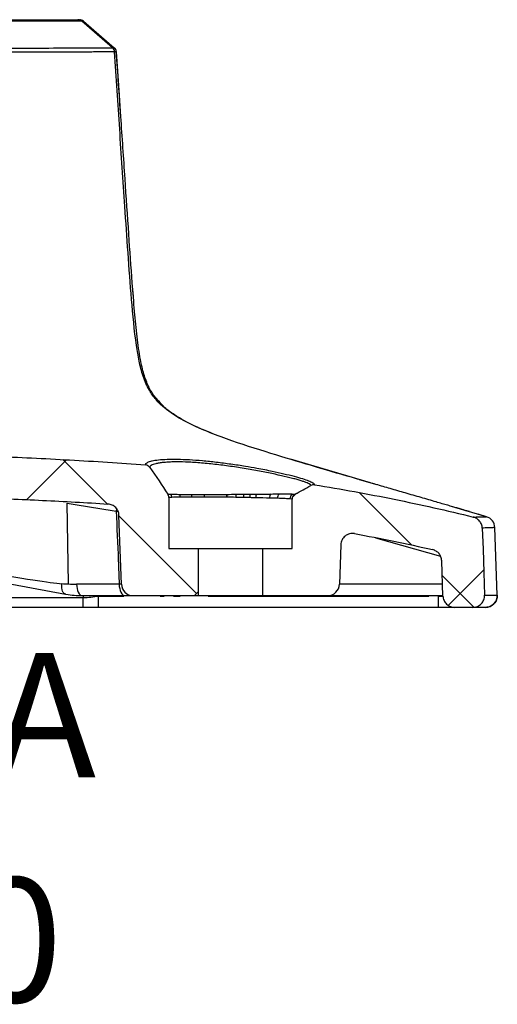
# Model space of a CAD drawing. Units: millimetres. Extents: x 0 to 297, y 0 to 210.
# Drawn here: x 266 to 275, y 137 to 153 of the extents above; entities that cross this region are included whole.
import ezdxf

# ---------------------------------------------------------------- set-up
doc = ezdxf.new("R2010")
doc.units = ezdxf.units.MM
doc.linetypes.add('SLD-Solid', pattern=[0])
doc.layers.add('DEFAULT', color=179, linetype='SLD-Solid')
doc.styles.add('SLDTEXTSTYLE2', font='GOTHIC.TTF', dxfattribs={"width": 0.913})

# ---------------------------------------------------------------- blocks, each defined once
blk = doc.blocks.new('SW_NOTE_0_3')
at = {"layer": 'DEFAULT', "color": 0, "char_height": 2.11667, "attachment_point": 2, "style": 'SLDTEXTSTYLE2'}
for s, insert in [('SECTION A-A', (8.566, 2.704)), ('SCALE 1 : 10', (8.541, -1.119))]:
    blk.add_mtext(s, dxfattribs=dict(at, insert=insert))

msp = doc.modelspace()

# ---------------------------------------------------------------- hatches: boundary and pattern name
at = {"layer": 'DEFAULT', "linetype": 'SLD-Solid', "lineweight": 18}
h = msp.add_hatch(dxfattribs=at)
h.set_pattern_fill('ANSI38', color=256, angle=3e-322, style=0)
edge = h.paths.add_edge_path(flags=0)
edge.add_spline(control_points=[(262.416, 145.205), (262.416, 145.222), (262.419, 145.239), (262.423, 145.255), (262.429, 145.277), (262.439, 145.299), (262.452, 145.318), (262.464, 145.336), (262.48, 145.353), (262.498, 145.366), (262.515, 145.379), (262.534, 145.39), (262.555, 145.396), (262.576, 145.403), (262.598, 145.407), (262.62, 145.406)], knot_values=[0, 0, 0, 0, 0.000505, 0.000505, 0.000505, 0.001197, 0.001197, 0.001197, 0.001864, 0.001864, 0.001864, 0.002519, 0.002519, 0.002519, 0.003175, 0.003175, 0.003175, 0.003175], weights=[1, 1, 1, 1, 1, 1, 1, 1, 1, 1, 1, 1, 1, 1, 1, 1], degree=3, periodic=0)
edge.add_spline(control_points=[(262.62, 145.406), (262.894, 145.401), (263.168, 145.395), (263.442, 145.389)], knot_values=[0.010447, 0.010447, 0.010447, 0.010447, 0.018674, 0.018674, 0.018674, 0.018674], weights=[1, 1, 1, 1], degree=3, periodic=0)
edge.add_spline(control_points=[(263.442, 145.389), (263.881, 145.38), (264.319, 145.368), (264.758, 145.353), (265.208, 145.339), (265.658, 145.322), (266.108, 145.303), (266.558, 145.284), (267.008, 145.263), (267.458, 145.237), (267.606, 145.229), (267.755, 145.219), (267.903, 145.21)], knot_values=[0.00035, 0.00035, 0.00035, 0.00035, 0.013509, 0.013509, 0.013509, 0.027019, 0.027019, 0.027019, 0.040537, 0.040537, 0.040537, 0.044999, 0.044999, 0.044999, 0.044999], weights=[1, 1, 1, 1, 1, 1, 1, 1, 1, 1, 1, 1, 1], degree=3, periodic=0)
edge.add_spline(control_points=[(267.903, 145.21), (267.91, 145.209), (267.918, 145.208), (267.925, 145.207), (267.947, 145.203), (267.969, 145.195), (267.988, 145.184), (268.008, 145.173), (268.026, 145.158), (268.041, 145.141), (268.056, 145.124), (268.068, 145.103), (268.076, 145.082), (268.085, 145.061), (268.089, 145.038), (268.09, 145.015)], knot_values=[0, 0, 0, 0, 0.000218, 0.000218, 0.000218, 0.000899, 0.000899, 0.000899, 0.001591, 0.001591, 0.001591, 0.002289, 0.002289, 0.002289, 0.002986, 0.002986, 0.002986, 0.002986], weights=[1, 1, 1, 1, 1, 1, 1, 1, 1, 1, 1, 1, 1, 1, 1, 1], degree=3, periodic=0)
edge.add_line((268.09, 145.015), (268.131, 143.844))
edge.add_arc((268.331, 143.851), 0.2, 182, 270)
edge.add_line((268.331, 143.651), (269.438, 143.651))
edge.add_line((269.438, 143.651), (269.438, 144.451))
edge.add_line((269.438, 144.451), (268.938, 144.451))
edge.add_line((268.938, 144.451), (268.938, 145.322))
edge.add_spline(control_points=[(268.938, 145.322), (268.938, 145.334), (268.936, 145.345), (268.932, 145.355), (268.93, 145.363), (268.926, 145.37), (268.922, 145.376)], knot_values=[0, 0, 0, 0, 0.000336, 0.000336, 0.000336, 0.000562, 0.000562, 0.000562, 0.000562], weights=[1, 1, 1, 1, 1, 1, 1], degree=3, periodic=0)
edge.add_spline(control_points=[(268.922, 145.376), (268.873, 145.454), (268.823, 145.531), (268.772, 145.607), (268.721, 145.683), (268.669, 145.758), (268.615, 145.833)], knot_values=[0.0001, 0.0001, 0.0001, 0.0001, 0.002857, 0.002857, 0.002857, 0.005604, 0.005604, 0.005604, 0.005604], weights=[1, 1, 1, 1, 1, 1, 1], degree=3, periodic=0)
edge.add_spline(control_points=[(268.615, 145.833), (268.608, 145.843), (268.599, 145.852), (268.588, 145.858), (268.579, 145.864), (268.568, 145.869), (268.557, 145.872), (268.552, 145.873), (268.547, 145.874), (268.542, 145.874)], knot_values=[0, 0, 0, 0, 0.000372, 0.000372, 0.000372, 0.00071, 0.00071, 0.00071, 0.000859, 0.000859, 0.000859, 0.000859], weights=[1, 1, 1, 1, 1, 1, 1, 1, 1, 1], degree=3, periodic=0)
edge.add_spline(control_points=[(268.542, 145.874), (268.246, 145.897), (267.95, 145.918), (267.654, 145.936), (266.94, 145.981), (266.225, 146.014), (265.51, 146.044), (264.796, 146.073), (264.081, 146.1), (263.366, 146.118)], knot_values=[0.057393, 0.057393, 0.057393, 0.057393, 0.066296, 0.066296, 0.066296, 0.087745, 0.087745, 0.087745, 0.109195, 0.109195, 0.109195, 0.109195], weights=[1, 1, 1, 1, 1, 1, 1, 1, 1, 1], degree=3, periodic=0)
edge.add_spline(control_points=[(263.366, 146.118), (262.925, 146.13), (262.485, 146.14), (262.044, 146.15), (261.192, 146.171), (260.34, 146.194), (259.488, 146.194)], knot_values=[0, 0, 0, 0, 0.013223, 0.013223, 0.013223, 0.03879, 0.03879, 0.03879, 0.03879], weights=[1, 1, 1, 1, 1, 1, 1], degree=3, periodic=0)
edge.add_spline(control_points=[(259.488, 146.194), (259.269, 146.194), (259.051, 146.192), (258.832, 146.19), (257.973, 146.18), (257.113, 146.154), (256.254, 146.134), (256.039, 146.129), (255.824, 146.124), (255.61, 146.118)], knot_values=[0.000227, 0.000227, 0.000227, 0.000227, 0.00678, 0.00678, 0.00678, 0.03257, 0.03257, 0.03257, 0.039017, 0.039017, 0.039017, 0.039017], weights=[1, 1, 1, 1, 1, 1, 1, 1, 1, 1], degree=3, periodic=0)
edge.add_spline(control_points=[(255.61, 146.118), (254.863, 146.099), (254.116, 146.071), (253.369, 146.04), (252.623, 146.008), (251.877, 145.973), (251.132, 145.924), (250.899, 145.909), (250.666, 145.892), (250.433, 145.874)], knot_values=[0, 0, 0, 0, 0.022416, 0.022416, 0.022416, 0.044824, 0.044824, 0.044824, 0.051824, 0.051824, 0.051824, 0.051824], weights=[1, 1, 1, 1, 1, 1, 1, 1, 1, 1], degree=3, periodic=0)
edge.add_spline(control_points=[(250.433, 145.874), (250.421, 145.873), (250.409, 145.87), (250.398, 145.864), (250.388, 145.86), (250.379, 145.853), (250.371, 145.845), (250.367, 145.841), (250.364, 145.837), (250.36, 145.833)], knot_values=[0, 0, 0, 0, 0.000365, 0.000365, 0.000365, 0.000697, 0.000697, 0.000697, 0.000859, 0.000859, 0.000859, 0.000859], weights=[1, 1, 1, 1, 1, 1, 1, 1, 1, 1], degree=3, periodic=0)
edge.add_spline(control_points=[(250.36, 145.833), (250.307, 145.758), (250.254, 145.683), (250.203, 145.607), (250.152, 145.531), (250.102, 145.453), (250.053, 145.376)], knot_values=[0.000107, 0.000107, 0.000107, 0.000107, 0.002856, 0.002856, 0.002856, 0.00561, 0.00561, 0.00561, 0.00561], weights=[1, 1, 1, 1, 1, 1, 1], degree=3, periodic=0)
edge.add_spline(control_points=[(250.053, 145.376), (250.047, 145.367), (250.043, 145.356), (250.04, 145.345), (250.039, 145.338), (250.038, 145.33), (250.038, 145.322)], knot_values=[0, 0, 0, 0, 0.000336, 0.000336, 0.000336, 0.000562, 0.000562, 0.000562, 0.000562], weights=[1, 1, 1, 1, 1, 1, 1], degree=3, periodic=0)
edge.add_line((250.038, 145.322), (250.038, 144.451))
edge.add_line((250.038, 144.451), (249.538, 144.451))
edge.add_line((249.538, 144.451), (249.538, 143.651))
edge.add_line((249.538, 143.651), (250.645, 143.651))
edge.add_arc((250.645, 143.851), 0.2, 270, 358)
edge.add_line((250.844, 143.844), (250.885, 145.015))
edge.add_spline(control_points=[(250.885, 145.015), (250.886, 145.024), (250.887, 145.033), (250.888, 145.042), (250.892, 145.064), (250.899, 145.086), (250.91, 145.106), (250.921, 145.125), (250.935, 145.143), (250.952, 145.158), (250.968, 145.173), (250.987, 145.186), (251.008, 145.194), (251.028, 145.203), (251.05, 145.208), (251.072, 145.21)], knot_values=[0, 0, 0, 0, 0.000271, 0.000271, 0.000271, 0.000958, 0.000958, 0.000958, 0.001635, 0.001635, 0.001635, 0.002308, 0.002308, 0.002308, 0.002982, 0.002982, 0.002982, 0.002982], weights=[1, 1, 1, 1, 1, 1, 1, 1, 1, 1, 1, 1, 1, 1, 1, 1], degree=3, periodic=0)
edge.add_spline(control_points=[(251.072, 145.21), (251.22, 145.219), (251.368, 145.228), (251.516, 145.237), (251.965, 145.263), (252.415, 145.284), (252.865, 145.303), (253.315, 145.322), (253.765, 145.339), (254.216, 145.353), (254.655, 145.368), (255.094, 145.38), (255.533, 145.389)], knot_values=[0.009061, 0.009061, 0.009061, 0.009061, 0.013504, 0.013504, 0.013504, 0.027007, 0.027007, 0.027007, 0.040532, 0.040532, 0.040532, 0.053707, 0.053707, 0.053707, 0.053707], weights=[1, 1, 1, 1, 1, 1, 1, 1, 1, 1, 1, 1, 1], degree=3, periodic=0)
edge.add_spline(control_points=[(255.533, 145.389), (255.808, 145.395), (256.082, 145.401), (256.356, 145.406)], knot_values=[0.000117, 0.000117, 0.000117, 0.000117, 0.008344, 0.008344, 0.008344, 0.008344], weights=[1, 1, 1, 1], degree=3, periodic=0)
edge.add_spline(control_points=[(256.356, 145.406), (256.367, 145.406), (256.378, 145.406), (256.389, 145.404), (256.412, 145.4), (256.434, 145.393), (256.453, 145.382), (256.474, 145.371), (256.493, 145.355), (256.508, 145.338), (256.524, 145.319), (256.537, 145.298), (256.545, 145.276), (256.554, 145.254), (256.559, 145.229), (256.56, 145.205)], knot_values=[0, 0, 0, 0, 0.000334, 0.000334, 0.000334, 0.00102, 0.00102, 0.00102, 0.001735, 0.001735, 0.001735, 0.002463, 0.002463, 0.002463, 0.003191, 0.003191, 0.003191, 0.003191], weights=[1, 1, 1, 1, 1, 1, 1, 1, 1, 1, 1, 1, 1, 1, 1, 1], degree=3, periodic=0)
edge.add_line((256.56, 145.205), (256.6, 144.057))
edge.add_ellipse((256.788, 144.125), major_axis=(0.007, -0.202), ratio=0.987426, start_angle=287.6944, end_angle=358.0251)
edge.add_line((256.788, 143.923), (257.021, 143.923))
edge.add_ellipse((257.021, 144.125), major_axis=(0.007, 0.202), ratio=0.987426, start_angle=181.9749, end_angle=252.3056)
edge.add_line((257.209, 144.057), (257.25, 145.227))
edge.add_spline(control_points=[(257.25, 145.227), (257.251, 145.242), (257.253, 145.256), (257.256, 145.27), (257.261, 145.292), (257.27, 145.314), (257.282, 145.334), (257.294, 145.352), (257.309, 145.37), (257.326, 145.384), (257.343, 145.398), (257.362, 145.409), (257.382, 145.416), (257.403, 145.424), (257.425, 145.428), (257.446, 145.429)], knot_values=[0, 0, 0, 0, 0.000427, 0.000427, 0.000427, 0.001125, 0.001125, 0.001125, 0.001795, 0.001795, 0.001795, 0.002452, 0.002452, 0.002452, 0.003109, 0.003109, 0.003109, 0.003109], weights=[1, 1, 1, 1, 1, 1, 1, 1, 1, 1, 1, 1, 1, 1, 1, 1], degree=3, periodic=0)
edge.add_spline(control_points=[(257.446, 145.429), (258.127, 145.443), (258.807, 145.456), (259.488, 145.456)], knot_values=[0.007202, 0.007202, 0.007202, 0.007202, 0.027618, 0.027618, 0.027618, 0.027618], weights=[1, 1, 1, 1], degree=3, periodic=0)
edge.add_spline(control_points=[(259.488, 145.456), (260.168, 145.456), (260.849, 145.443), (261.529, 145.429)], knot_values=[0.000165, 0.000165, 0.000165, 0.000165, 0.020581, 0.020581, 0.020581, 0.020581], weights=[1, 1, 1, 1], degree=3, periodic=0)
edge.add_spline(control_points=[(261.529, 145.429), (261.537, 145.429), (261.546, 145.428), (261.554, 145.427), (261.576, 145.423), (261.598, 145.416), (261.618, 145.405), (261.639, 145.394), (261.658, 145.378), (261.673, 145.36), (261.689, 145.342), (261.702, 145.321), (261.711, 145.298), (261.719, 145.276), (261.724, 145.251), (261.725, 145.227)], knot_values=[0, 0, 0, 0, 0.000248, 0.000248, 0.000248, 0.000936, 0.000936, 0.000936, 0.001655, 0.001655, 0.001655, 0.00239, 0.00239, 0.00239, 0.003125, 0.003125, 0.003125, 0.003125], weights=[1, 1, 1, 1, 1, 1, 1, 1, 1, 1, 1, 1, 1, 1, 1, 1], degree=3, periodic=0)
edge.add_line((261.725, 145.227), (261.766, 144.057))
edge.add_ellipse((261.954, 144.125), major_axis=(-0.007, 0.202), ratio=0.987426, start_angle=107.6944, end_angle=178.0251)
edge.add_line((261.955, 143.923), (262.187, 143.923))
edge.add_ellipse((262.187, 144.125), major_axis=(-0.007, -0.202), ratio=0.987426, start_angle=1.9749, end_angle=72.3056)
edge.add_line((262.376, 144.057), (262.416, 145.205))
h = msp.add_hatch(dxfattribs=at)
h.set_pattern_fill('ANSI38', color=256, angle=3e-322, style=0)
edge = h.paths.add_edge_path(flags=0)
edge.add_line((270.538, 144.451), (270.538, 143.651))
edge.add_line((270.538, 143.651), (271.645, 143.651))
edge.add_arc((271.645, 143.851), 0.2, 270, 358)
edge.add_line((271.844, 143.844), (271.868, 144.516))
edge.add_spline(control_points=[(271.868, 144.516), (271.869, 144.541), (271.874, 144.566), (271.884, 144.588), (271.893, 144.609), (271.905, 144.628), (271.921, 144.645), (271.936, 144.661), (271.954, 144.675), (271.973, 144.686), (271.993, 144.696), (272.015, 144.704), (272.037, 144.707), (272.059, 144.711), (272.082, 144.71), (272.104, 144.706)], knot_values=[0, 0, 0, 0, 0.000743, 0.000743, 0.000743, 0.001412, 0.001412, 0.001412, 0.00208, 0.00208, 0.00208, 0.002747, 0.002747, 0.002747, 0.003414, 0.003414, 0.003414, 0.003414], weights=[1, 1, 1, 1, 1, 1, 1, 1, 1, 1, 1, 1, 1, 1, 1, 1], degree=3, periodic=0)
edge.add_spline(control_points=[(272.104, 144.706), (272.548, 144.625), (272.991, 144.534), (273.431, 144.433)], knot_values=[0.010113, 0.010113, 0.010113, 0.010113, 0.023663, 0.023663, 0.023663, 0.023663], weights=[1, 1, 1, 1], degree=3, periodic=0)
edge.add_spline(control_points=[(273.431, 144.433), (273.451, 144.428), (273.47, 144.42), (273.488, 144.41), (273.507, 144.399), (273.525, 144.384), (273.539, 144.367), (273.554, 144.35), (273.566, 144.331), (273.574, 144.31), (273.582, 144.29), (273.586, 144.267), (273.587, 144.245)], knot_values=[0, 0, 0, 0, 0.000616, 0.000616, 0.000616, 0.001285, 0.001285, 0.001285, 0.00195, 0.00195, 0.00195, 0.002616, 0.002616, 0.002616, 0.002616], weights=[1, 1, 1, 1, 1, 1, 1, 1, 1, 1, 1, 1, 1], degree=3, periodic=0)
edge.add_spline(control_points=[(273.587, 144.245), (273.594, 144.045), (273.601, 143.845), (273.608, 143.644)], knot_values=[0.000367, 0.000367, 0.000367, 0.000367, 0.00638, 0.00638, 0.00638, 0.00638], weights=[1, 1, 1, 1], degree=3, periodic=0)
edge.add_spline(control_points=[(273.608, 143.644), (273.609, 143.622), (273.614, 143.6), (273.622, 143.579), (273.63, 143.559), (273.642, 143.539), (273.656, 143.522), (273.671, 143.505), (273.688, 143.491), (273.708, 143.479), (273.727, 143.468), (273.749, 143.46), (273.771, 143.455), (273.784, 143.453), (273.798, 143.451), (273.811, 143.451)], knot_values=[0, 0, 0, 0, 0.000665, 0.000665, 0.000665, 0.00133, 0.00133, 0.00133, 0.002, 0.002, 0.002, 0.002678, 0.002678, 0.002678, 0.003076, 0.003076, 0.003076, 0.003076], weights=[1, 1, 1, 1, 1, 1, 1, 1, 1, 1, 1, 1, 1, 1, 1, 1], degree=3, periodic=0)
edge.add_line((273.811, 143.451), (274.115, 143.451))
edge.add_spline(control_points=[(274.115, 143.451), (274.138, 143.451), (274.161, 143.455), (274.183, 143.463), (274.204, 143.47), (274.225, 143.482), (274.243, 143.496), (274.26, 143.51), (274.276, 143.528), (274.288, 143.547), (274.3, 143.566), (274.308, 143.588), (274.313, 143.61), (274.316, 143.626), (274.318, 143.642), (274.317, 143.658)], knot_values=[0, 0, 0, 0, 0.000686, 0.000686, 0.000686, 0.001372, 0.001372, 0.001372, 0.002054, 0.002054, 0.002054, 0.002728, 0.002728, 0.002728, 0.003213, 0.003213, 0.003213, 0.003213], weights=[1, 1, 1, 1, 1, 1, 1, 1, 1, 1, 1, 1, 1, 1, 1, 1], degree=3, periodic=0)
edge.add_spline(control_points=[(274.317, 143.658), (274.313, 143.788), (274.308, 143.917), (274.304, 144.046), (274.299, 144.177), (274.294, 144.309), (274.29, 144.44), (274.285, 144.561), (274.281, 144.681), (274.277, 144.801)], knot_values=[0.00007, 0.00007, 0.00007, 0.00007, 0.003948, 0.003948, 0.003948, 0.007895, 0.007895, 0.007895, 0.011503, 0.011503, 0.011503, 0.011503], weights=[1, 1, 1, 1, 1, 1, 1, 1, 1, 1], degree=3, periodic=0)
edge.add_spline(control_points=[(274.277, 144.801), (274.276, 144.823), (274.271, 144.846), (274.263, 144.866), (274.255, 144.887), (274.243, 144.906), (274.229, 144.923), (274.214, 144.94), (274.197, 144.955), (274.178, 144.966), (274.161, 144.976), (274.142, 144.983), (274.124, 144.988)], knot_values=[0, 0, 0, 0, 0.000666, 0.000666, 0.000666, 0.001331, 0.001331, 0.001331, 0.002, 0.002, 0.002, 0.002582, 0.002582, 0.002582, 0.002582], weights=[1, 1, 1, 1, 1, 1, 1, 1, 1, 1, 1, 1, 1], degree=3, periodic=0)
edge.add_spline(control_points=[(274.124, 144.988), (273.423, 145.16), (272.716, 145.312), (272.006, 145.438), (271.812, 145.472), (271.617, 145.505), (271.422, 145.536)], knot_values=[0.000833, 0.000833, 0.000833, 0.000833, 0.022485, 0.022485, 0.022485, 0.028399, 0.028399, 0.028399, 0.028399], weights=[1, 1, 1, 1, 1, 1, 1], degree=3, periodic=0)
edge.add_spline(control_points=[(271.422, 145.536), (271.411, 145.538), (271.4, 145.538), (271.389, 145.536), (271.378, 145.534), (271.367, 145.53), (271.357, 145.524)], knot_values=[0, 0, 0, 0, 0.000334, 0.000334, 0.000334, 0.000668, 0.000668, 0.000668, 0.000668], weights=[1, 1, 1, 1, 1, 1, 1], degree=3, periodic=0)
edge.add_spline(control_points=[(271.357, 145.524), (271.308, 145.496), (271.258, 145.469), (271.208, 145.442), (271.169, 145.42), (271.13, 145.4), (271.091, 145.379)], knot_values=[0.000105, 0.000105, 0.000105, 0.000105, 0.001814, 0.001814, 0.001814, 0.003137, 0.003137, 0.003137, 0.003137], weights=[1, 1, 1, 1, 1, 1, 1], degree=3, periodic=0)
edge.add_spline(control_points=[(271.091, 145.379), (271.081, 145.374), (271.072, 145.367), (271.065, 145.359), (271.057, 145.351), (271.051, 145.341), (271.046, 145.331), (271.042, 145.321), (271.039, 145.309), (271.038, 145.298), (271.038, 145.296), (271.038, 145.293), (271.038, 145.291)], knot_values=[0, 0, 0, 0, 0.000336, 0.000336, 0.000336, 0.000672, 0.000672, 0.000672, 0.001007, 0.001007, 0.001007, 0.001082, 0.001082, 0.001082, 0.001082], weights=[1, 1, 1, 1, 1, 1, 1, 1, 1, 1, 1, 1, 1], degree=3, periodic=0)
edge.add_line((271.038, 145.291), (271.038, 144.451))
edge.add_line((271.038, 144.451), (270.538, 144.451))

# ---------------------------------------------------------------- linework, layer by layer
at = {"color": 7, "linetype": 'SLD-Solid', "lineweight": 25}
for p, q in [((267.981, 152.972), (267.455, 153.428)), ((267.485, 153.428), (268.011, 152.974)), ((268.097, 152.166), (268.046, 152.906)), ((268.122, 151.804), (268.097, 152.166)), ((268.335, 148.747), (268.316, 148.972)), ((268.761, 146.965), (268.723, 147.009)), ((272.371, 145.57), (271.01, 145.971)), ((272.487, 145.537), (272.188, 145.624)), ((268.938, 145.322), (268.938, 144.451)), ((271.038, 144.451), (271.038, 145.291)), ((267.228, 143.851), (267.205, 145.222)), ((274.35, 144.993), (273.756, 145.167)), ((268.131, 143.844), (268.09, 145.015)), ((274.35, 144.993), (274.206, 145.035)), ((274.533, 143.658), (274.493, 144.809)), ((274.533, 143.658), (274.493, 144.809)), ((262.924, 144.452), (267.179, 143.677)), ((268.938, 144.451), (269.438, 144.451)), ((269.438, 144.451), (269.438, 143.651)), ((269.438, 144.451), (270.538, 144.451)), ((270.538, 144.451), (271.038, 144.451)), ((270.538, 143.651), (270.538, 144.451)), ((271.868, 144.516), (271.844, 143.844)), ((273.608, 143.644), (273.587, 144.245)), ((268.094, 143.844), (267.368, 143.844)), ((265.788, 143.618), (267.482, 143.618)), ((267.187, 143.677), (267.179, 143.677)), ((267.464, 143.651), (268.19, 143.651)), ((267.482, 143.451), (267.482, 143.618)), ((267.741, 143.451), (267.741, 143.644)), ((268.331, 143.651), (269.438, 143.651)), ((269.438, 143.651), (270.538, 143.651)), ((270.538, 143.651), (271.645, 143.651)), ((271.645, 143.651), (273.608, 143.651)), ((273.533, 143.451), (273.533, 143.644)), ((267.482, 143.451), (265.788, 143.451)), ((273.533, 143.451), (267.741, 143.451)), ((273.817, 143.451), (273.533, 143.451)), ((274.115, 143.451), (273.811, 143.451))]:
    msp.add_line(p, q, dxfattribs=at)
at = {"color": 8, "linetype": 'SLD-Solid', "lineweight": 25}
for p, q in [((272.46, 144.633), (273.568, 144.32)), ((268.131, 143.843), (268.094, 143.844)), ((273.601, 143.844), (271.844, 143.844)), ((267.482, 143.651), (267.482, 143.618)), ((267.741, 143.644), (268.175, 143.644)), ((268.794, 143.644), (268.858, 143.644)), ((269.02, 143.644), (269.13, 143.644)), ((269.61, 143.644), (273.37, 143.644)), ((273.533, 143.644), (273.533, 143.651)), ((274.533, 143.658), (274.533, 143.658))]:
    msp.add_line(p, q, dxfattribs=at)
at = {"color": 8, "linetype": 'SLD-Solid', "lineweight": 25, "flags": 128}
for points in [[(268.046, 145.137), (268.046, 145.128), (268.044, 145.088)], [(268.044, 145.088), (268.071, 145.089), (268.075, 145.089)], [(267.179, 143.677), (267.17, 143.68), (267.155, 143.689), (267.142, 143.705), (267.131, 143.726), (267.122, 143.752), (267.117, 143.782), (267.115, 143.815), (267.117, 143.85)]]:
    msp.add_lwpolyline(points, dxfattribs=at)
at = {"color": 7, "linetype": 'SLD-Solid', "lineweight": 25, "flags": 128}
for points in [[(274.35, 144.993), (274.35, 144.993), (274.35, 144.993)], [(274.277, 144.801), (274.29, 144.44), (274.304, 144.046), (274.317, 143.658)], [(274.493, 144.809), (274.493, 144.809), (274.493, 144.809)], [(267.368, 143.844), (267.37, 143.806), (267.376, 143.77), (267.385, 143.737), (267.397, 143.708), (267.412, 143.684), (267.428, 143.666), (267.446, 143.655), (267.464, 143.651)], [(268.094, 143.844), (268.096, 143.806), (268.102, 143.77), (268.111, 143.737), (268.123, 143.708), (268.138, 143.684), (268.154, 143.666), (268.172, 143.655), (268.19, 143.651)]]:
    msp.add_lwpolyline(points, dxfattribs=at)
at = {"color": 7, "linetype": 'SLD-Solid', "lineweight": 25}
for centre, radius, start, end in [((267.419, 153.352), 0.1, 49.277, 90), ((267.946, 152.899), 0.1, 3.9863, 49.277), ((268.886, 145.323), 0.104, 359.9821, 29.9629), ((269.017, 145.325), 0.119, 359.9603, 24.6319), ((269.182, 145.327), 0.15, 359.9368, 18.1485), ((269.327, 145.328), 0.218, 359.8249, 11.9413), ((268.412, 145.342), 1.515, 359.3694, 1.2159), ((268.256, 145.344), 1.676, 359.3582, 1.0305), ((271.077, 145.309), 0.997, 176.1605, 179.1677), ((270.617, 145.314), 0.408, 171.1855, 179.1121), ((270.588, 145.315), 0.272, 166.5053, 179.2594), ((270.625, 145.315), 0.205, 161.7787, 179.7039), ((270.791, 145.311), 0.136, 149.2058, 180.2248), ((270.905, 145.307), 0.117, 140.8006, 180.2737), ((271.103, 145.296), 0.101, 123.5602, 179.9795), ((274.291, 144.802), 0.2, 1.9987, 73.5666), ((268.331, 143.851), 0.2, 182, 270), ((271.645, 143.851), 0.2, 270, 358), ((274.333, 143.651), 0.2, 270, 2)]:
    msp.add_arc(centre, radius, start, end, dxfattribs=at)
for centre, major_axis, ratio, start_param, end_param in [((235.861, 149.585), (31.368, -5.738), 0.006225, 5.749516, 6.19985), ((267.337, 145.644), (-0.129, 1.796), 0.874708, 2.990197, 3.078651), ((267.434, 145.651), (-0.13, 1.997), 0.874909, 2.92622, 3.084875)]:
    msp.add_ellipse(centre, major_axis=major_axis, ratio=ratio, start_param=start_param, end_param=end_param, dxfattribs=at)
at = {"color": 8, "linetype": 'SLD-Solid', "lineweight": 25}
msp.add_ellipse((273.533, 143.651), major_axis=(0.3, -0.007), ratio=0.023174, start_param=4.714956, end_param=4.976983, dxfattribs=at)
at = {"color": 7, "linetype": 'SLD-Solid', "lineweight": 25}
for points, knots in [([(262.005, 153.452), (262.403, 153.452), (262.787, 153.452), (263.343, 153.452), (263.525, 153.452), (263.878, 153.452), (264.05, 153.452), (264.549, 153.452), (264.862, 153.452), (265.3, 153.452), (265.441, 153.452), (265.712, 153.452), (265.841, 153.452), (266.204, 153.452), (266.418, 153.452), (266.693, 153.452), (266.777, 153.452), (266.892, 153.452), (266.928, 153.452), (266.996, 153.452), (267.027, 153.452), (267.115, 153.452), (267.165, 153.452), (267.246, 153.452), (267.279, 153.452), (267.355, 153.452), (267.378, 153.452), (267.389, 153.452)], [0, 0, 0, 0, 0.125, 0.125, 0.1875, 0.1875, 0.25, 0.25, 0.375, 0.375, 0.4375, 0.4375, 0.5, 0.5, 0.625, 0.625, 0.6875, 0.6875, 0.71875, 0.71875, 0.75, 0.75, 0.8125, 0.8125, 0.875, 0.875, 1, 1, 1, 1]), ([(267.455, 153.428), (267.443, 153.428), (267.42, 153.428), (267.343, 153.428), (267.31, 153.428), (267.228, 153.428), (267.178, 153.428), (267.089, 153.428), (267.057, 153.428), (266.989, 153.428), (266.953, 153.428), (266.837, 153.428), (266.752, 153.428), (266.475, 153.428), (266.26, 153.428), (265.894, 153.428), (265.765, 153.428), (265.492, 153.428), (265.35, 153.428), (264.908, 153.428), (264.593, 153.428), (264.09, 153.428), (263.917, 153.428), (263.562, 153.428), (263.378, 153.428), (263.004, 153.428), (262.813, 153.428), (262.425, 153.428), (262.227, 153.428), (262.026, 153.428)], [0, 0, 0, 0, 0.125, 0.125, 0.1875, 0.1875, 0.25, 0.25, 0.28125, 0.28125, 0.3125, 0.3125, 0.375, 0.375, 0.5, 0.5, 0.5625, 0.5625, 0.625, 0.625, 0.75, 0.75, 0.8125, 0.8125, 0.875, 0.875, 0.9375, 0.9375, 1, 1, 1, 1]), ([(267.485, 153.428), (267.485, 153.428), (267.483, 153.428), (267.477, 153.428), (267.474, 153.428), (267.469, 153.428), (267.467, 153.428), (267.462, 153.428), (267.459, 153.428), (267.455, 153.428)], [0, 0, 0, 0, 0.5, 0.5, 0.75, 0.75, 0.875, 0.875, 1, 1, 1, 1]), ([(262.199, 152.981), (262.413, 152.981), (262.623, 152.981), (262.932, 152.98), (263.035, 152.98), (263.237, 152.98), (263.337, 152.979), (263.83, 152.978), (264.205, 152.976), (264.739, 152.974), (264.913, 152.974), (265.166, 152.973), (265.249, 152.972), (265.413, 152.972), (265.494, 152.972), (265.888, 152.971), (266.178, 152.97), (266.703, 152.97), (266.934, 152.97), (267.23, 152.971), (267.321, 152.971), (267.444, 152.971), (267.483, 152.971), (267.556, 152.972), (267.59, 152.972), (267.684, 152.972), (267.737, 152.972), (267.825, 152.972), (267.861, 152.972), (267.916, 152.972), (267.936, 152.972), (267.958, 152.972), (267.965, 152.972), (267.972, 152.972), (267.974, 152.972), (267.977, 152.972), (267.978, 152.972), (267.98, 152.972), (267.981, 152.972), (267.981, 152.972)], [0, 0, 0, 0, 0.0625, 0.0625, 0.09375, 0.09375, 0.125, 0.125, 0.25, 0.25, 0.3125, 0.3125, 0.34375, 0.34375, 0.375, 0.375, 0.5, 0.5, 0.625, 0.625, 0.6875, 0.6875, 0.71875, 0.71875, 0.75, 0.75, 0.8125, 0.8125, 0.875, 0.875, 0.9375, 0.9375, 0.96875, 0.96875, 0.984375, 0.984375, 0.992188, 0.992188, 1, 1, 1, 1]), ([(268.016, 152.903), (268.004, 152.903), (267.978, 152.903), (267.894, 152.903), (267.859, 152.903), (267.77, 152.903), (267.717, 152.903), (267.622, 152.902), (267.588, 152.902), (267.515, 152.902), (267.476, 152.902), (267.352, 152.902), (267.261, 152.902), (266.963, 152.901), (266.731, 152.901), (266.205, 152.901), (265.914, 152.901), (265.518, 152.903), (265.437, 152.903), (265.272, 152.903), (265.189, 152.904), (264.935, 152.905), (264.761, 152.906), (264.224, 152.908), (263.847, 152.91), (263.353, 152.911), (263.252, 152.911), (263.05, 152.912), (262.947, 152.912), (262.636, 152.912), (262.425, 152.912), (262.211, 152.912)], [0, 0, 0, 0, 0.125, 0.125, 0.1875, 0.1875, 0.25, 0.25, 0.28125, 0.28125, 0.3125, 0.3125, 0.375, 0.375, 0.5, 0.5, 0.625, 0.625, 0.65625, 0.65625, 0.6875, 0.6875, 0.75, 0.75, 0.875, 0.875, 0.90625, 0.90625, 0.9375, 0.9375, 1, 1, 1, 1]), ([(267.981, 152.972), (267.985, 152.973), (267.988, 152.973), (267.993, 152.973), (267.995, 152.973), (268.001, 152.973), (268.003, 152.974), (268.009, 152.974), (268.011, 152.974), (268.011, 152.974)], [0, 0, 0, 0, 0.125, 0.125, 0.25, 0.25, 0.5, 0.5, 1, 1, 1, 1]), ([(268.016, 152.903), (268.015, 152.917), (268.011, 152.93), (268, 152.953), (267.991, 152.964), (267.981, 152.972)], [0, 0, 0, 0, 0.5, 0.5, 1, 1, 1, 1]), ([(268.046, 152.906), (268.046, 152.906), (268.044, 152.905), (268.038, 152.905), (268.035, 152.905), (268.03, 152.904), (268.028, 152.904), (268.023, 152.904), (268.02, 152.903), (268.016, 152.903)], [0, 0, 0, 0, 0.5, 0.5, 0.75, 0.75, 0.875, 0.875, 1, 1, 1, 1]), ([(268.761, 146.965), (268.738, 146.991), (268.674, 147.063), (268.587, 147.215), (268.508, 147.425), (268.444, 147.709), (268.395, 148.067), (268.353, 148.502), (268.307, 149.086), (268.255, 149.839), (268.191, 150.784), (268.121, 151.818), (268.071, 152.538), (268.045, 152.905)], [0, 0, 0, 0, 0.017933, 0.051224, 0.089092, 0.132172, 0.197219, 0.269558, 0.350197, 0.4878, 0.643617, 0.818282, 1, 1, 1, 1]), ([(269.732, 146.389), (269.614, 146.436), (269.374, 146.532), (269.084, 146.688), (268.872, 146.841), (268.788, 146.936), (268.749, 146.979)], [0, 0, 0, 0, 0.328413, 0.670554, 0.851205, 1, 1, 1, 1]), ([(263.366, 146.118), (263.798, 146.107), (264.229, 146.093), (265.092, 146.061), (265.524, 146.044), (266.387, 146.005), (266.818, 145.984), (267.681, 145.936), (268.112, 145.908), (268.542, 145.874)], [0, 0, 0, 0, 0.25, 0.25, 0.5, 0.5, 0.75, 0.75, 1, 1, 1, 1]), ([(268.649, 145.943), (268.65, 145.943), (268.676, 145.952), (268.762, 145.963), (268.905, 145.973), (269.084, 145.974), (269.287, 145.966), (269.511, 145.95), (269.75, 145.925), (269.997, 145.893), (270.23, 145.858), (270.468, 145.816), (270.691, 145.773), (270.904, 145.726), (271.077, 145.682), (271.219, 145.642), (271.328, 145.604), (271.37, 145.583), (271.39, 145.572)], [0, 0, 0, 0, 0.004525, 0.069562, 0.134599, 0.200403, 0.266208, 0.332812, 0.399414, 0.467241, 0.53507, 0.591066, 0.669195, 0.736084, 0.802968, 0.868367, 0.934184, 1, 1, 1, 1]), ([(268.615, 145.833), (268.607, 145.844), (268.596, 145.854), (268.571, 145.868), (268.557, 145.873), (268.542, 145.874)], [0, 0, 0, 0, 0.5, 0.5, 1, 1, 1, 1]), ([(271.357, 145.524), (271.357, 145.533), (271.348, 145.542), (271.321, 145.557), (271.31, 145.563), (271.283, 145.574), (271.268, 145.58), (271.234, 145.592), (271.215, 145.598), (271.173, 145.611), (271.149, 145.618), (271.099, 145.632), (271.073, 145.639), (271.016, 145.654), (270.986, 145.661), (270.891, 145.684), (270.823, 145.699), (270.712, 145.723), (270.674, 145.731), (270.595, 145.746), (270.554, 145.754), (270.431, 145.778), (270.345, 145.794), (270.212, 145.816), (270.168, 145.824), (270.079, 145.838), (270.035, 145.844), (269.946, 145.857), (269.901, 145.863), (269.812, 145.875), (269.767, 145.88), (269.634, 145.895), (269.548, 145.904), (269.423, 145.913), (269.382, 145.916), (269.302, 145.921), (269.263, 145.923), (269.15, 145.926), (269.08, 145.927), (268.984, 145.925), (268.953, 145.924), (268.896, 145.92), (268.869, 145.918), (268.819, 145.913), (268.796, 145.91), (268.754, 145.903), (268.734, 145.9), (268.683, 145.887), (268.657, 145.878), (268.632, 145.862), (268.625, 145.856), (268.617, 145.845), (268.615, 145.839), (268.615, 145.833)], [0, 0, 0, 0, 0.0625, 0.0625, 0.09375, 0.09375, 0.125, 0.125, 0.15625, 0.15625, 0.1875, 0.1875, 0.21875, 0.21875, 0.25, 0.25, 0.3125, 0.3125, 0.34375, 0.34375, 0.375, 0.375, 0.4375, 0.4375, 0.46875, 0.46875, 0.5, 0.5, 0.53125, 0.53125, 0.5625, 0.5625, 0.625, 0.625, 0.65625, 0.65625, 0.6875, 0.6875, 0.75, 0.75, 0.78125, 0.78125, 0.8125, 0.8125, 0.84375, 0.84375, 0.875, 0.875, 0.9375, 0.9375, 0.96875, 0.96875, 1, 1, 1, 1]), ([(272.155, 145.633), (271.915, 145.702), (271.652, 145.778), (271.39, 145.856), (271.367, 145.863)], [0, 0, 0, 0, 0.911832, 1, 1, 1, 1]), ([(274.062, 145.079), (274.062, 145.079), (274.062, 145.079), (274.055, 145.081), (274.042, 145.085), (274.025, 145.089), (274.001, 145.096), (273.974, 145.104), (273.937, 145.115), (273.913, 145.122), (273.892, 145.129), (273.876, 145.133), (273.861, 145.138), (273.838, 145.144), (273.808, 145.153), (273.752, 145.169), (273.678, 145.191), (273.587, 145.218), (273.48, 145.249), (273.362, 145.283), (273.189, 145.333), (272.98, 145.394), (272.726, 145.467), (272.481, 145.538), (272.297, 145.592), (272.182, 145.625), (272.155, 145.633)], [0, 0, 0, 0, 0.086774, 0.161515, 0.210809, 0.249794, 0.279871, 0.310924, 0.321267, 0.328999, 0.332206, 0.335185, 0.338122, 0.34119, 0.348193, 0.356828, 0.382713, 0.417146, 0.458678, 0.514418, 0.57466, 0.697075, 0.805374, 0.897752, 0.975625, 1, 1, 1, 1]), ([(271.422, 145.536), (271.876, 145.464), (272.329, 145.382), (273.004, 145.245), (273.229, 145.197), (273.677, 145.096), (273.9, 145.043), (274.124, 144.988)], [0, 0, 0, 0, 0.5, 0.5, 0.75, 0.75, 1, 1, 1, 1]), ([(263.442, 145.389), (264.186, 145.373), (264.93, 145.35), (266.045, 145.306), (266.417, 145.29), (267.16, 145.254), (267.532, 145.234), (267.903, 145.21)], [0, 0, 0, 0, 0.5, 0.5, 0.75, 0.75, 1, 1, 1, 1]), ([(268.922, 145.376), (268.922, 145.376), (268.927, 145.376), (268.945, 145.376), (268.958, 145.375), (268.976, 145.375)], [0, 0, 0, 0, 0.5, 0.5, 1, 1, 1, 1]), ([(268.99, 145.323), (268.973, 145.323), (268.96, 145.323), (268.942, 145.323), (268.938, 145.323), (268.938, 145.322)], [0, 0, 0, 0, 0.5, 0.5, 1, 1, 1, 1]), ([(268.976, 145.375), (268.994, 145.375), (269.015, 145.375), (269.064, 145.375), (269.092, 145.375), (269.125, 145.374)], [0, 0, 0, 0, 0.5, 0.5, 1, 1, 1, 1]), ([(269.135, 145.325), (269.104, 145.325), (269.076, 145.324), (269.028, 145.324), (269.007, 145.324), (268.99, 145.323)], [0, 0, 0, 0, 0.5, 0.5, 1, 1, 1, 1]), ([(269.54, 145.373), (269.602, 145.373), (269.664, 145.373), (269.793, 145.374), (269.859, 145.374), (269.926, 145.374)], [0, 0, 0, 0, 0.5, 0.5, 1, 1, 1, 1]), ([(269.926, 145.326), (269.86, 145.326), (269.795, 145.327), (269.668, 145.327), (269.606, 145.327), (269.545, 145.327)], [0, 0, 0, 0, 0.5, 0.5, 1, 1, 1, 1]), ([(271.002, 145.296), (270.982, 145.298), (270.954, 145.299), (270.883, 145.303), (270.839, 145.305), (270.788, 145.307)], [0, 0, 0, 0, 0.5, 0.5, 1, 1, 1, 1]), ([(270.815, 145.381), (270.869, 145.381), (270.916, 145.381), (270.993, 145.381), (271.024, 145.381), (271.047, 145.38)], [0, 0, 0, 0, 0.5, 0.5, 1, 1, 1, 1]), ([(271.091, 145.379), (271.083, 145.375), (271.076, 145.37), (271.063, 145.357), (271.057, 145.35), (271.043, 145.327), (271.038, 145.309), (271.038, 145.291)], [0, 0, 0, 0, 0.25, 0.25, 0.5, 0.5, 1, 1, 1, 1]), ([(268.09, 145.015), (268.089, 145.04), (268.084, 145.064), (268.07, 145.098), (268.064, 145.109), (268.05, 145.129), (268.043, 145.139), (268.026, 145.157), (268.016, 145.165), (267.996, 145.18), (267.986, 145.186), (267.952, 145.202), (267.928, 145.208), (267.903, 145.21)], [0, 0, 0, 0, 0.25, 0.25, 0.375, 0.375, 0.5, 0.5, 0.625, 0.625, 0.75, 0.75, 1, 1, 1, 1]), ([(268.044, 145.088), (268.055, 144.809), (268.066, 144.529), (268.078, 144.249), (268.083, 144.114), (268.089, 143.979), (268.094, 143.844)], [0.0021461, 0.0021461, 0.0021461, 0.0021461, 0.01054413, 0.01054413, 0.01054413, 0.01459649, 0.01459649, 0.01459649, 0.01459649]), ([(274.124, 144.988), (274.159, 144.989), (274.188, 144.989), (274.235, 144.99), (274.253, 144.99), (274.283, 144.991), (274.294, 144.991), (274.312, 144.992), (274.318, 144.992), (274.334, 144.993), (274.338, 144.993), (274.345, 144.993), (274.346, 144.993), (274.349, 144.993), (274.349, 144.993), (274.35, 144.993), (274.35, 144.993), (274.35, 144.993)], [0, 0, 0, 0, 0.0625, 0.0625, 0.125, 0.125, 0.1875, 0.1875, 0.25, 0.25, 0.375, 0.375, 0.5, 0.5, 0.75, 0.75, 1, 1, 1, 1]), ([(274.277, 144.801), (274.276, 144.823), (274.272, 144.844), (274.256, 144.885), (274.245, 144.903), (274.218, 144.937), (274.202, 144.951), (274.165, 144.974), (274.145, 144.983), (274.124, 144.988)], [0, 0, 0, 0, 0.25, 0.25, 0.5, 0.5, 0.75, 0.75, 1, 1, 1, 1]), ([(274.493, 144.809), (274.493, 144.809), (274.493, 144.809), (274.491, 144.808), (274.49, 144.808)], [0, 0, 0, 0, 0.698828, 1, 1, 1, 1]), ([(272.104, 144.706), (272.089, 144.709), (272.075, 144.71), (272.047, 144.709), (272.032, 144.707), (271.991, 144.696), (271.964, 144.683), (271.931, 144.656), (271.921, 144.646), (271.903, 144.623), (271.895, 144.611), (271.882, 144.586), (271.877, 144.572), (271.87, 144.544), (271.868, 144.53), (271.868, 144.516)], [0, 0, 0, 0, 0.125, 0.125, 0.25, 0.25, 0.5, 0.5, 0.625, 0.625, 0.75, 0.75, 0.875, 0.875, 1, 1, 1, 1]), ([(273.587, 144.245), (273.586, 144.267), (273.582, 144.289), (273.566, 144.33), (273.555, 144.348), (273.527, 144.382), (273.51, 144.396), (273.473, 144.419), (273.452, 144.428), (273.431, 144.433)], [0, 0, 0, 0, 0.25, 0.25, 0.5, 0.5, 0.75, 0.75, 1, 1, 1, 1]), ([(267.228, 143.851), (267.228, 143.851), (267.228, 143.85), (267.227, 143.85), (267.226, 143.849), (267.225, 143.849), (267.223, 143.848), (267.22, 143.848), (267.218, 143.847), (267.211, 143.847), (267.206, 143.846), (267.192, 143.846), (267.182, 143.846), (267.154, 143.847), (267.135, 143.848), (267.117, 143.85)], [0, 0, 0, 0, 0.015625, 0.015625, 0.03125, 0.03125, 0.0625, 0.0625, 0.125, 0.125, 0.25, 0.25, 0.5, 0.5, 1, 1, 1, 1]), ([(267.482, 143.618), (267.526, 143.618), (267.569, 143.621), (267.655, 143.63), (267.698, 143.637), (267.741, 143.644)], [0, 0, 0, 0, 0.5, 0.5, 1, 1, 1, 1]), ([(268.19, 143.651), (268.226, 143.651), (268.284, 143.651), (268.318, 143.651), (268.331, 143.651)], [0, 0, 0, 0, 0.61549, 1, 1, 1, 1]), ([(273.608, 143.644), (273.609, 143.631), (273.611, 143.619), (273.616, 143.594), (273.621, 143.581), (273.631, 143.558), (273.638, 143.547), (273.653, 143.526), (273.661, 143.516), (273.689, 143.489), (273.711, 143.475), (273.759, 143.456), (273.785, 143.451), (273.811, 143.451)], [0, 0, 0, 0, 0.125, 0.125, 0.25, 0.25, 0.375, 0.375, 0.5, 0.5, 0.75, 0.75, 1, 1, 1, 1]), ([(274.115, 143.451), (274.129, 143.451), (274.142, 143.453), (274.168, 143.458), (274.181, 143.462), (274.206, 143.472), (274.218, 143.479), (274.24, 143.494), (274.251, 143.502), (274.279, 143.531), (274.294, 143.554), (274.313, 143.604), (274.318, 143.631), (274.317, 143.658)], [0, 0, 0, 0, 0.125, 0.125, 0.25, 0.25, 0.375, 0.375, 0.5, 0.5, 0.75, 0.75, 1, 1, 1, 1]), ([(274.317, 143.658), (274.351, 143.658), (274.379, 143.658), (274.423, 143.658), (274.441, 143.658), (274.483, 143.658), (274.498, 143.658), (274.517, 143.658), (274.521, 143.658), (274.527, 143.658), (274.529, 143.658), (274.532, 143.658), (274.532, 143.658), (274.533, 143.658), (274.533, 143.658), (274.533, 143.658)], [0, 0, 0, 0, 0.0625, 0.0625, 0.125, 0.125, 0.25, 0.25, 0.375, 0.375, 0.5, 0.5, 0.75, 0.75, 1, 1, 1, 1]), ([(274.533, 143.658), (274.534, 143.632), (274.529, 143.605), (274.51, 143.555), (274.495, 143.532), (274.458, 143.493), (274.436, 143.478), (274.386, 143.457), (274.36, 143.451), (274.333, 143.451)], [0, 0, 0, 0, 0.25, 0.25, 0.5, 0.5, 0.75, 0.75, 1, 1, 1, 1]), ([(267.741, 143.451), (267.698, 143.451), (267.655, 143.451), (267.568, 143.451), (267.525, 143.451), (267.482, 143.451)], [0, 0, 0, 0, 0.5, 0.5, 1, 1, 1, 1]), ([(274.333, 143.451), (274.333, 143.451), (274.333, 143.451), (274.332, 143.451), (274.332, 143.451), (274.329, 143.451), (274.327, 143.451), (274.321, 143.451), (274.317, 143.451), (274.298, 143.451), (274.283, 143.451), (274.24, 143.451), (274.223, 143.451), (274.177, 143.451), (274.15, 143.451), (274.115, 143.451)], [0, 0, 0, 0, 0.25, 0.25, 0.5, 0.5, 0.625, 0.625, 0.75, 0.75, 0.875, 0.875, 0.9375, 0.9375, 1, 1, 1, 1])]:
    msp.add_open_spline(points, degree=3, knots=knots, dxfattribs=at)
for points in [[(267.455, 153.428), (267.437, 153.443), (267.413, 153.452), (267.389, 153.452)], [(268.615, 145.833), (268.723, 145.684), (268.824, 145.531), (268.922, 145.376)], [(271.091, 145.379), (271.181, 145.426), (271.269, 145.475), (271.357, 145.524)], [(271.422, 145.536), (271.4, 145.54), (271.377, 145.536), (271.357, 145.524)], [(268.938, 145.322), (268.938, 145.341), (268.932, 145.36), (268.922, 145.376)], [(269.125, 145.374), (269.182, 145.374), (269.249, 145.374), (269.325, 145.373)], [(269.333, 145.326), (269.257, 145.326), (269.192, 145.325), (269.135, 145.325)], [(269.325, 145.373), (269.392, 145.373), (269.464, 145.373), (269.54, 145.373)], [(269.545, 145.327), (269.469, 145.327), (269.398, 145.327), (269.333, 145.326)], [(269.926, 145.374), (269.928, 145.374), (269.93, 145.374), (269.932, 145.374)], [(269.932, 145.325), (269.93, 145.326), (269.928, 145.326), (269.926, 145.326)], [(269.932, 145.374), (269.982, 145.375), (270.032, 145.375), (270.082, 145.376)], [(270.08, 145.323), (270.03, 145.324), (269.981, 145.325), (269.932, 145.325)], [(270.209, 145.321), (270.166, 145.322), (270.123, 145.323), (270.08, 145.323)], [(270.082, 145.376), (270.126, 145.376), (270.17, 145.377), (270.213, 145.377)], [(270.316, 145.318), (270.281, 145.319), (270.245, 145.32), (270.209, 145.321)], [(270.213, 145.377), (270.25, 145.377), (270.287, 145.378), (270.323, 145.378)], [(270.42, 145.316), (270.386, 145.316), (270.351, 145.317), (270.316, 145.318)], [(270.323, 145.378), (270.36, 145.378), (270.395, 145.379), (270.43, 145.379)], [(270.655, 145.31), (270.583, 145.312), (270.505, 145.314), (270.42, 145.316)], [(270.43, 145.379), (270.518, 145.379), (270.599, 145.38), (270.674, 145.38)], [(270.788, 145.307), (270.748, 145.308), (270.703, 145.309), (270.655, 145.31)], [(270.674, 145.38), (270.725, 145.381), (270.772, 145.381), (270.815, 145.381)], [(271.038, 145.291), (271.038, 145.292), (271.026, 145.294), (271.002, 145.296)], [(271.047, 145.38), (271.075, 145.38), (271.089, 145.38), (271.091, 145.379)], [(267.205, 145.222), (267.205, 145.222), (267.205, 145.222), (267.205, 145.222)], [(267.205, 145.222), (267.484, 145.176), (267.764, 145.132), (268.044, 145.088)], [(272.104, 144.706), (272.548, 144.625), (272.99, 144.534), (273.431, 144.433)]]:
    msp.add_open_spline(points, degree=3, dxfattribs=at)
at = {"color": 8, "linetype": 'SLD-Solid', "lineweight": 25}
for points, knots in [([(271.367, 145.863), (271.137, 145.932), (270.652, 146.076), (270.045, 146.27), (269.549, 146.456), (269.188, 146.621), (268.905, 146.799), (268.717, 146.984), (268.589, 147.162), (268.494, 147.385), (268.43, 147.643), (268.358, 148.079), (268.303, 148.694), (268.243, 149.484), (268.178, 150.45), (268.102, 151.589), (268.045, 152.465), (268.016, 152.903)], [0, 0, 0, 0, 0.081089, 0.170291, 0.214712, 0.259426, 0.304055, 0.326119, 0.348018, 0.377388, 0.407283, 0.437345, 0.526034, 0.61536, 0.70416, 0.852172, 1, 1, 1, 1]), ([(268.542, 145.874), (268.543, 145.879), (268.545, 145.896), (268.572, 145.92), (268.624, 145.935), (268.649, 145.943)], [0, 0, 0, 0, 0.189577, 0.609605, 1, 1, 1, 1]), ([(271.39, 145.572), (271.402, 145.566), (271.41, 145.559), (271.42, 145.547), (271.423, 145.541), (271.422, 145.536)], [0, 0, 0, 0, 0.5, 0.5, 1, 1, 1, 1]), ([(274.49, 144.808), (274.489, 144.808), (274.488, 144.808), (274.483, 144.808), (274.444, 144.806), (274.373, 144.803), (274.309, 144.802), (274.277, 144.801)], [0, 0, 0, 0, 0.289325, 0.534251, 0.779106, 0.889568, 1, 1, 1, 1])]:
    msp.add_open_spline(points, degree=3, knots=knots, dxfattribs=at)

# ---------------------------------------------------------------- block references
at = {"layer": 'DEFAULT'}
msp.add_blockref('SW_NOTE_0_3', (250.519, 139.969), dxfattribs=at)

doc.saveas('drawing.dxf')
